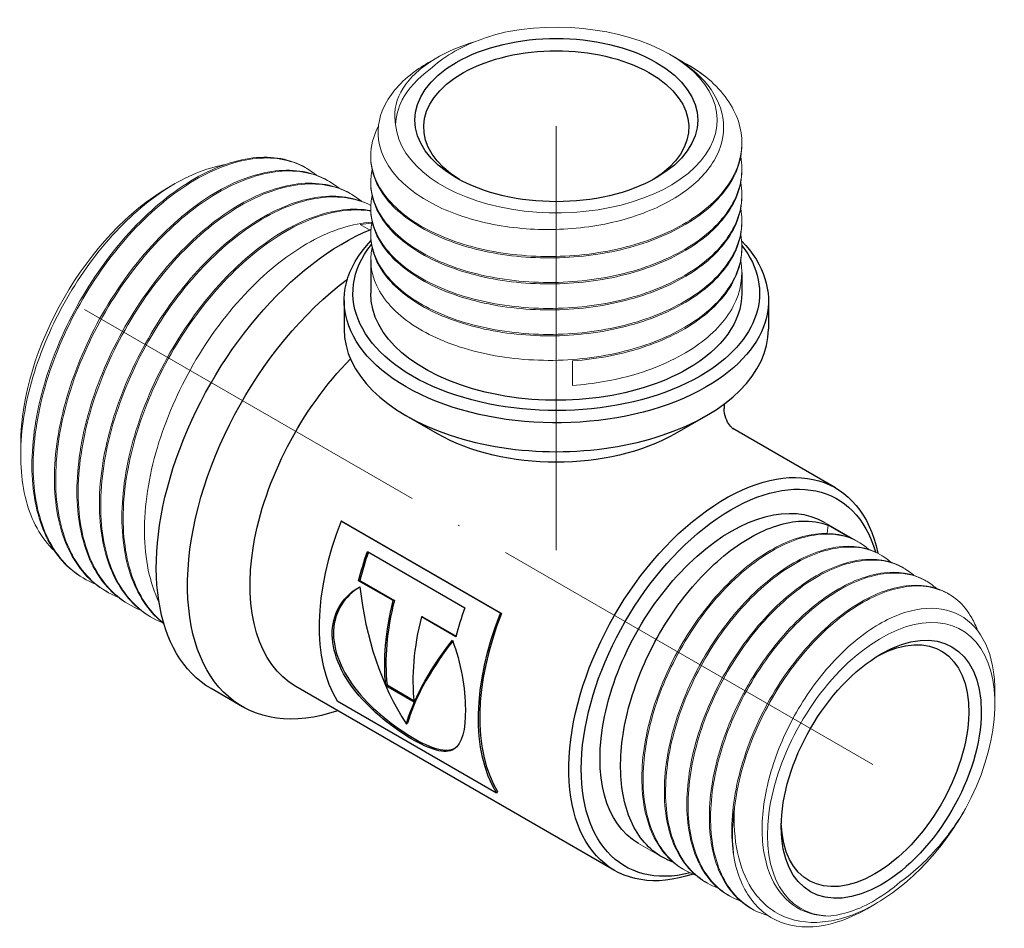
# Model space of a CAD drawing. Units: millimetres. Extents: x 295 to 725, y 1469 to 1610.
# Drawn here: x 343 to 399, y 1474 to 1525 of the extents above; entities that cross this region are included whole.
import ezdxf

# ---------------------------------------------------------------- set-up
doc = ezdxf.new("R2010")
doc.units = ezdxf.units.MM
doc.linetypes.add('ACAD_ISO04W100', pattern=[30, 24, -3, 0, -3])
doc.layers.get('0').update_dxf_attribs({"color": 220})
for name, color, linetype, lineweight in [('Осевая', 1, 'ACAD_ISO04W100', 15), ('Основная толстая', 7, 'Continuous', 30), ('Основная тонкая', 7, 'Continuous', 15)]:
    doc.layers.add(name, color=color, linetype=linetype, lineweight=lineweight)

# ---------------------------------------------------------------- blocks, each defined once
blk = doc.blocks.new('*U132')
at = {"layer": 'Осевая', "color": 0, "transparency": 16777216}
blk.add_line((14.323, -8.27), (-30.272, 17.478), dxfattribs=at)
blk = doc.blocks.new('*U133')
at = {"layer": 'Осевая', "color": 0, "transparency": 16777216}
blk.add_line((0, 8.683), (0, -17.21), dxfattribs=at)
blk = doc.blocks.new('A$C07BB7131')
at = {"layer": 'Основная толстая', "extrusion": (5.55112e-17, 0.816497, 0.57735)}
for p, q in [((5.957, 16.34), (5.957, 16.258)), ((-15.043, 15.605), (-15.043, 13.707)), ((5.957, 14.87), (5.957, 13.707)), ((-16.543, 13.299), (-16.543, 11.666)), ((7.457, 13.299), (7.457, 11.666)), ((4.957, 7.433), (4.957, 7.179)), ((-11.261, 5.746), (-13.028, 6.767)), ((2.174, 5.746), (3.942, 6.767)), ((11.253, 2.691), (5.449, 6.042)), ((-7.703, -4.405), (-16.714, 0.797)), ((-16.653, 0.791), (-16.714, 0.797)), ((-16.653, 0.791), (-7.642, -4.412)), ((-15.226, -0.92), (-9.719, -4.099)), ((-15.658, -2.553), (-15.725, -2.565)), ((-13.771, -3.694), (-15.725, -2.565)), ((-15.658, -2.553), (-13.704, -3.681)), ((-13.704, -3.681), (-13.771, -3.694)), ((-7.642, -4.412), (-7.703, -4.405)), ((-12.106, -4.604), (-12.173, -4.616)), ((-10.218, -5.745), (-12.173, -4.616)), ((-12.106, -4.604), (-10.207, -5.7)), ((-22.296, -9.694), (-24.064, -8.673)), ((-1.247, -18.96), (-19.278, -8.549)), ((-14.116, -8.462), (-14.186, -8.513)), ((-12.588, -9.436), (-14.186, -8.513)), ((-14.116, -8.462), (-12.599, -9.339)), ((-16.932, -9.366), (-7.922, -14.568)), ((-12.953, -10.62), (-13.02, -10.684)), ((-7.859, -14.494), (-7.922, -14.568))]:
    blk.add_line(p, q, dxfattribs=at)
at = {"layer": 'Основная толстая', "extrusion": (-3.88699e-17, -6.94428e-32, -1)}
blk.add_ellipse((-4.543, 23.505), major_axis=(-8, 0), ratio=0.57735, start_param=-2.356194, end_param=3.926991, dxfattribs=at)
at = {"layer": 'Основная толстая', "extrusion": (-1.64353e-17, -1.11022e-16, -1)}
blk.add_ellipse((-4.543, 23.097), major_axis=(-7.5, 0), ratio=0.57735, start_param=-0.752597, end_param=3.89419, dxfattribs=at)
at = {"layer": 'Основная толстая', "extrusion": (1.65999e-17, -1.37781e-16, -1)}
for centre, major_axis, start_param, end_param in [((-16.564, 4.317), (-7.5, -12.99), 0, 2.500958), ((-7.296, -1.033), (6.3, 10.912), -2.026135, -1.882709)]:
    blk.add_ellipse(centre, major_axis=major_axis, ratio=0.57735, start_param=start_param, end_param=end_param, dxfattribs=at)
at = {"layer": 'Основная толстая', "extrusion": (-1.22781e-16, 2.22045e-16, -1)}
blk.add_ellipse((-4.543, 13.299), major_axis=(-12, 0), ratio=0.57735, start_param=-2.356194, end_param=0.508143, dxfattribs=at)
at = {"layer": 'Основная толстая', "extrusion": (6.67281e-17, 1.11022e-16, -1)}
blk.add_ellipse((-4.543, 13.707), major_axis=(-11.5, 0), ratio=0.57735, start_param=-2.356194, end_param=0.42909, dxfattribs=at)
at = {"layer": 'Основная толстая', "extrusion": (3.63036e-18, -2.22045e-16, -1)}
blk.add_ellipse((-4.543, 13.707), major_axis=(11.5, 0), ratio=0.57735, start_param=-0.420274, end_param=0.785398, dxfattribs=at)
at = {"layer": 'Основная толстая', "extrusion": (1.50386e-16, 3.93892e-31, -1)}
blk.add_ellipse((-4.543, 13.299), major_axis=(12, 0), ratio=0.57735, start_param=-0.507801, end_param=0.785398, dxfattribs=at)
at = {"layer": 'Основная толстая', "extrusion": (-3.71854e-18, -6.19519e-17, -1)}
blk.add_ellipse((-14.796, 3.297), major_axis=(-7.5, -12.99), ratio=0.57735, start_param=-0.585686, end_param=2.208326, dxfattribs=at)
at = {"layer": 'Основная толстая', "extrusion": (4.50336e-19, 5.55112e-17, -1)}
blk.add_ellipse((-4.543, 13.707), major_axis=(-10.5, 0), ratio=0.57735, start_param=-2.356194, end_param=0, dxfattribs=at)
at = {"layer": 'Основная толстая', "extrusion": (7.56859e-17, -5.55112e-17, -1)}
blk.add_ellipse((-4.543, 13.707), major_axis=(10.5, 0), ratio=0.57735, start_param=0, end_param=0.785398, dxfattribs=at)
at = {"layer": 'Основная толстая'}
for centre, major_axis, start_param, end_param in [((-4.543, 11.666), (-12, 0), 0, 3.141593), ((-9.049, -0.022), (-6.3, -10.912), -1.320301, -0.300836), ((-7.296, -1.033), (-6.25, -10.825), -1.256303, -1.115457), ((-5.342, -2.162), (-6.25, -10.825), -1.115457, -0.664073), ((-1.79, -4.213), (-6.3, -10.912), -1.258883, -1.115457), ((-0.038, -5.224), (-6.25, -10.825), -1.320301, -0.300836), ((-3.744, -3.084), (-6.3, -10.912), -1.115457, -0.664073)]:
    blk.add_ellipse(centre, major_axis=major_axis, ratio=0.57735, start_param=start_param, end_param=end_param, dxfattribs=at)
at = {"layer": 'Основная толстая', "extrusion": (-1.16467e-16, 1.31341e-16, -1)}
blk.add_ellipse((-13.028, 2.276), major_axis=(-6.25, -10.825), ratio=0.57735, start_param=0, end_param=1.990969, dxfattribs=at)
at = {"layer": 'Основная толстая', "extrusion": (5.26469e-17, -1.11022e-16, -1)}
blk.add_ellipse((-4.543, 9.624), major_axis=(-9.5, 0), ratio=0.57735, start_param=-2.356194, end_param=-0.785398, dxfattribs=at)
at = {"layer": 'Основная толстая', "extrusion": (1.64541e-16, -1.59096e-16, -1)}
blk.add_ellipse((5.003, -8.134), major_axis=(-6.25, -10.825), ratio=0.57735, start_param=-0.579223, end_param=3.715575, dxfattribs=at)
at = {"layer": 'Основная толстая', "extrusion": (2.03185e-17, -7.58296e-17, -1)}
blk.add_ellipse((5.356, -8.338), major_axis=(-6, -10.392), ratio=0.57735, start_param=-0.508519, end_param=3.649134, dxfattribs=at)
at = {"layer": 'Основная толстая', "extrusion": (-9.61481e-17, 5.55112e-17, -1)}
blk.add_ellipse((5.356, -8.338), major_axis=(-5.25, -9.093), ratio=0.57735, start_param=0, end_param=3.141593, dxfattribs=at)
at = {"layer": 'Основная толстая', "extrusion": (0, 0, -1)}
blk.add_ellipse((-5.342, -2.162), major_axis=(6.3, 10.912), ratio=0.57735, start_param=-2.47752, end_param=-2.026135, dxfattribs=at)
at = {"layer": 'Основная толстая', "extrusion": (2.4037e-16, -1.38778e-16, -1)}
blk.add_ellipse((-0.038, -5.224), major_axis=(-6.3, -10.912), ratio=0.57735, start_param=0.300836, end_param=1.320301, dxfattribs=at)
at = {"layer": 'Основная толстая', "extrusion": (-5.17926e-17, -3.41963e-17, -1)}
blk.add_ellipse((13.842, -13.237), major_axis=(4, 6.928), ratio=0.57735, start_param=-3.926991, end_param=2.356194, dxfattribs=at)
at = {"layer": 'Основная толстая', "extrusion": (1.68259e-16, -9.71445e-17, -1)}
blk.add_ellipse((13.488, -13.033), major_axis=(3.75, 6.495), ratio=0.57735, start_param=-0.752597, end_param=2.356194, dxfattribs=at)
at = {"layer": 'Основная толстая', "extrusion": (-1.99733e-16, -1.28814e-17, -1)}
blk.add_ellipse((13.488, -13.033), major_axis=(-3.75, -6.495), ratio=0.57735, start_param=-0.785398, end_param=0.752597, dxfattribs=at)
at = {"layer": 'Основная толстая'}
for points, knots in [([(5.464, 6.031), (5.464, 6.031), (5.448, 6.041), (5.382, 6.101), (5.324, 6.156), (5.188, 6.342), (5.109, 6.474), (4.992, 6.803), (4.957, 6.998), (4.957, 7.179)], [3.5567593, 3.5567593, 3.5567593, 3.5567593, 3.6122324, 3.6122324, 3.6762305, 3.6762305, 3.7402287, 3.7402287, 3.8042268, 3.8042268, 3.8042268, 3.8042268]), ([(2.065, -18.489), (1.231, -18.193), (0.534, -17.622), (0.03, -16.822), (-0.473, -16.023), (-0.783, -14.997), (-0.875, -13.83), (-0.967, -12.663), (-0.842, -11.356), (-0.512, -10.017), (-0.183, -8.68), (0.349, -7.312), (1.038, -6.029), (1.728, -4.743), (2.575, -3.542), (3.504, -2.528), (4.431, -1.515), (5.439, -0.688), (6.44, -0.116), (7.442, 0.456), (8.437, 0.773), (9.338, 0.808), (9.876, 0.83), (10.381, 0.751), (10.836, 0.576)], [35.232471, 35.232471, 35.232471, 35.232471, 35.649544, 35.649544, 35.649544, 36.066213, 36.066213, 36.066213, 36.482538, 36.482538, 36.482538, 36.898575, 36.898575, 36.898575, 37.315479, 37.315479, 37.315479, 37.731681, 37.731681, 37.731681, 38.148275, 38.148275, 38.148275, 38.397244, 38.397244, 38.397244, 38.397244]), ([(-10.423, -5.928), (-9.925, -7.208), (-9.7, -8.676), (-9.687, -9.835), (-9.673, -10.994), (-9.869, -11.808), (-10.334, -12.095), (-10.833, -12.404), (-11.681, -12.136), (-12.743, -11.509), (-13.763, -10.906), (-14.962, -9.98), (-15.858, -8.879), (-16.732, -7.806), (-17.272, -6.546), (-17.215, -5.415), (-17.159, -4.314), (-16.543, -3.366), (-15.65, -2.91)], [-4.749404, -4.749404, -4.749404, -4.749404, -3.969623, -3.969623, -3.969623, -3.189842, -3.189842, -3.189842, -2.351685, -2.351685, -2.351685, -1.547081, -1.547081, -1.547081, -0.763277, -0.763277, -0.763277, 0, 0, 0, 0]), ([(-15.648, -2.93), (-16.504, -3.392), (-17.09, -4.31), (-17.144, -5.376), (-17.201, -6.498), (-16.662, -7.749), (-15.791, -8.816), (-14.895, -9.912), (-13.698, -10.836), (-12.679, -11.438), (-11.617, -12.065), (-10.767, -12.336), (-10.266, -12.033), (-10.236, -12.015), (-10.207, -11.995), (-10.18, -11.973)], [0.018754, 0.018754, 0.018754, 0.018754, 0.763277, 0.763277, 0.763277, 1.547081, 1.547081, 1.547081, 2.351685, 2.351685, 2.351685, 3.189842, 3.189842, 3.189842, 3.239681, 3.239681, 3.239681, 3.239681])]:
    blk.add_open_spline(points, degree=3, knots=knots, dxfattribs=at)
for points in [[(-15.65, -2.91), (-15.335, -5.76), (-14.458, -8.486), (-13.02, -10.684)], [(-13.02, -10.684), (-12.715, -9.492), (-11.85, -7.772), (-10.423, -5.928)], [(-10.404, -5.977), (-11.798, -7.778), (-12.647, -9.455), (-12.953, -10.62)]]:
    blk.add_open_spline(points, degree=3, dxfattribs=at)
at = {"layer": 'Основная тонкая', "extrusion": (5.55112e-17, 0.816497, 0.57735)}
for p, q in [((-11.298, 27.035), (-11.776, 26.759)), ((1.892, 27.22), (2.041, 27.134)), ((2.814, 26.687), (2.881, 26.648)), ((5.957, 22.219), (5.957, 22.137)), ((-15.043, 21.484), (-15.043, 21.402)), ((-18.679, 20.78), (-18.75, 20.821)), ((5.957, 20.749), (5.957, 20.668)), ((-17.406, 20.046), (-17.477, 20.086)), ((-26.463, 19.708), (-26.109, 19.913)), ((-15.043, 20.014), (-15.043, 19.933)), ((-16.133, 19.311), (-16.204, 19.352)), ((5.957, 19.28), (5.957, 19.198)), ((-15.043, 18.545), (-15.043, 18.463)), ((-15.107, 17.29), (-15.634, 17.595)), ((5.957, 17.81), (5.957, 17.728)), ((-15.043, 17.075), (-15.043, 16.993)), ((-3.628, 8.484), (-3.628, 9.872)), ((-34.843, 5.195), (-34.843, 4.536)), ((12.569, -0.378), (10.606, 0.755)), ((10.785, 0.117), (10.836, 0.576)), ((10.836, 0.576), (12.038, -0.118)), ((13.841, -1.113), (13.771, -1.072)), ((15.114, -1.848), (15.043, -1.807)), ((-31.243, -2.45), (-31.313, -2.409)), ((16.387, -2.583), (16.316, -2.542)), ((-29.97, -3.185), (-30.041, -3.144)), ((17.66, -3.317), (17.589, -3.277)), ((-28.697, -3.92), (-28.768, -3.879)), ((-27.424, -4.655), (-27.495, -4.614)), ((20.276, -9.522), (20.276, -8.851)), ((1.432, -18.197), (0.106, -17.432)), ((2.705, -18.932), (2.634, -18.891)), ((3.978, -19.667), (3.907, -19.626)), ((5.251, -20.402), (5.18, -20.361)), ((6.523, -21.137), (6.453, -21.096)), ((13.522, -20.852), (13.044, -21.128))]:
    blk.add_line(p, q, dxfattribs=at)
at = {"layer": 'Основная тонкая', "extrusion": (-2.79931e-17, -1.11022e-16, -1)}
blk.add_ellipse((-4.543, 23.505), major_axis=(9.1, 0), ratio=0.57735, start_param=-1.871381, end_param=3.093111, dxfattribs=at)
at = {"layer": 'Основная тонкая', "extrusion": (1.69166e-17, 5.55112e-17, -1)}
blk.add_ellipse((-4.543, 22.362), major_axis=(10.5, 0), ratio=0.57735, start_param=-0.785398, end_param=-0.610865, dxfattribs=at)
at = {"layer": 'Основная тонкая', "extrusion": (-5.17926e-17, -3.41963e-17, -1)}
blk.add_ellipse((-26.463, 10.033), major_axis=(5.925, 10.262), ratio=0.57735, start_param=-2.356194, end_param=-0.785398, dxfattribs=at)
at = {"layer": 'Основная тонкая', "extrusion": (9.24296e-17, -1.17463e-16, -1)}
blk.add_ellipse((13.842, -13.237), major_axis=(-4.55, -7.881), ratio=0.57735, start_param=-0.300584, end_param=4.663908, dxfattribs=at)
at = {"layer": 'Основная тонкая', "extrusion": (-1.75696e-16, -2.67592e-17, -1)}
blk.add_ellipse((12.852, -12.666), major_axis=(5.25, 9.093), ratio=0.57735, start_param=-2.530727, end_param=-2.181662, dxfattribs=at)
at = {"layer": 'Основная тонкая'}
for points, knots in [([(-7.237, 28.523), (-7.819, 28.394), (-8.377, 28.231), (-9.468, 27.823), (-9.991, 27.575), (-10.921, 27.019), (-11.328, 26.714), (-11.67, 26.386)], [0.903882, 0.903882, 0.903882, 0.903882, 1.0918767, 1.0918767, 1.2945302, 1.2945302, 1.494096, 1.494096, 1.494096, 1.494096]), ([(-13.632, 23.25), (-13.646, 23.315), (-13.657, 23.38), (-13.746, 24.078), (-13.589, 24.716), (-12.818, 25.931), (-12.202, 26.496), (-10.742, 27.368), (-9.971, 27.698), (-9.115, 27.952)], [0.66017, 0.66017, 0.66017, 0.66017, 0.697146, 0.697146, 1.057787, 1.057787, 1.42647, 1.42647, 1.727585, 1.727585, 1.727585, 1.727585]), ([(-11.776, 26.759), (-12.156, 26.54), (-12.504, 26.303), (-13.57, 25.443), (-14.103, 24.756), (-14.667, 23.311), (-14.696, 22.567), (-14.244, 21.12), (-13.771, 20.432), (-12.384, 19.206), (-11.487, 18.679), (-9.387, 17.858), (-8.206, 17.571), (-5.716, 17.278), (-4.431, 17.273), (-1.926, 17.549), (-0.73, 17.826), (1.415, 18.627), (2.346, 19.143), (3.819, 20.349), (4.351, 21.026), (4.943, 22.457), (5.002, 23.196), (4.639, 24.641), (4.224, 25.334), (3.167, 26.392), (2.644, 26.786), (2.041, 27.134)], [1.452663, 1.452663, 1.452663, 1.452663, 1.617856, 1.617856, 2.015077, 2.015077, 2.409399, 2.409399, 2.800823, 2.800823, 3.189348, 3.189348, 3.574973, 3.574973, 3.957698, 3.957698, 4.337522, 4.337522, 4.714446, 4.714446, 5.088468, 5.088468, 5.459589, 5.459589, 5.827807, 5.827807, 6.080137, 6.080137, 6.080137, 6.080137]), ([(-11.67, 26.386), (-12.39, 25.872), (-12.928, 25.281), (-13.492, 24.193), (-13.618, 23.723), (-13.632, 23.25)], [0, 0, 0, 0, 0.3435237, 0.3435237, 0.5898762, 0.5898762, 0.5898762, 0.5898762]), ([(4.058, 25.839), (4.893, 25.118), (5.476, 24.295), (5.758, 23.438), (6.04, 22.581), (6.02, 21.69), (5.701, 20.837), (5.381, 19.982), (4.759, 19.167), (3.889, 18.457), (3.02, 17.749), (1.904, 17.146), (0.635, 16.698), (-0.632, 16.251), (-2.051, 15.958), (-3.501, 15.842), (-4.95, 15.727), (-6.429, 15.787), (-7.813, 16.017), (-9.2, 16.247), (-10.49, 16.646), (-11.574, 17.177), (-12.656, 17.708), (-13.532, 18.371), (-14.127, 19.106), (-14.723, 19.842), (-15.037, 20.651), (-15.043, 21.46), (-15.047, 22.033), (-14.898, 22.606), (-14.603, 23.153)], [4.886922, 4.886922, 4.886922, 4.886922, 5.303027, 5.303027, 5.303027, 5.719002, 5.719002, 5.719002, 6.136123, 6.136123, 6.136123, 6.552835, 6.552835, 6.552835, 6.969195, 6.969195, 6.969195, 7.385261, 7.385261, 7.385261, 7.802257, 7.802257, 7.802257, 8.218525, 8.218525, 8.218525, 8.635284, 8.635284, 8.635284, 8.930026, 8.930026, 8.930026, 8.930026]), ([(-15.043, 21.402), (-15.043, 20.592), (-14.734, 19.782), (-14.143, 19.044), (-13.552, 18.307), (-12.68, 17.642), (-11.601, 17.109), (-10.522, 16.576), (-9.237, 16.175), (-7.854, 15.942), (-6.472, 15.709), (-4.994, 15.645), (-3.545, 15.757), (-2.092, 15.87), (-0.67, 16.16), (0.602, 16.605), (1.872, 17.05), (2.99, 17.649), (3.863, 18.354), (4.736, 19.061), (5.363, 19.873), (5.69, 20.726), (5.867, 21.189), (5.957, 21.663), (5.957, 22.137)], [-14.922565, -14.922565, -14.922565, -14.922565, -14.505516, -14.505516, -14.505516, -14.088867, -14.088867, -14.088867, -13.67256, -13.67256, -13.67256, -13.256538, -13.256538, -13.256538, -12.839678, -12.839678, -12.839678, -12.423509, -12.423509, -12.423509, -12.006993, -12.006993, -12.006993, -11.780972, -11.780972, -11.780972, -11.780972]), ([(-18.75, 20.821), (-19.59, 21.306), (-20.602, 21.492), (-21.708, 21.362), (-22.813, 21.233), (-24.011, 20.79), (-25.209, 20.065), (-26.405, 19.34), (-27.601, 18.335), (-28.704, 17.124), (-29.805, 15.914), (-30.813, 14.499), (-31.649, 12.985), (-32.486, 11.468), (-33.15, 9.852), (-33.588, 8.259), (-34.025, 6.669), (-34.237, 5.103), (-34.205, 3.678), (-34.173, 2.251), (-33.897, 0.967), (-33.395, -0.079), (-32.902, -1.106), (-32.191, -1.902), (-31.313, -2.409)], [5.497787, 5.497787, 5.497787, 5.497787, 5.891646, 5.891646, 5.891646, 6.285147, 6.285147, 6.285147, 6.678339, 6.678339, 6.678339, 7.07127, 7.07127, 7.07127, 7.465124, 7.465124, 7.465124, 7.858311, 7.858311, 7.858311, 8.252154, 8.252154, 8.252154, 8.63938, 8.63938, 8.63938, 8.63938]), ([(-30.616, -2.752), (-31.579, -2.372), (-32.387, -1.687), (-32.979, -0.748), (-33.572, 0.194), (-33.949, 1.391), (-34.082, 2.754), (-34.216, 4.115), (-34.106, 5.64), (-33.764, 7.216), (-33.423, 8.79), (-32.849, 10.414), (-32.089, 11.964), (-31.329, 13.514), (-30.383, 14.99), (-29.325, 16.282), (-28.265, 17.576), (-27.094, 18.684), (-25.9, 19.525), (-24.709, 20.364), (-23.497, 20.935), (-22.359, 21.196), (-21.219, 21.457), (-20.154, 21.408), (-19.245, 21.052), (-18.832, 20.891), (-18.45, 20.666), (-18.107, 20.383)], [-15.011032, -15.011032, -15.011032, -15.011032, -14.618268, -14.618268, -14.618268, -14.224606, -14.224606, -14.224606, -13.831276, -13.831276, -13.831276, -13.438229, -13.438229, -13.438229, -13.045418, -13.045418, -13.045418, -12.651943, -12.651943, -12.651943, -12.259031, -12.259031, -12.259031, -11.865886, -11.865886, -11.865886, -11.686879, -11.686879, -11.686879, -11.686879]), ([(5.893, 21.443), (6.055, 20.564), (5.905, 19.665), (5.453, 18.822), (5.007, 17.987), (4.267, 17.207), (3.296, 16.546), (2.327, 15.885), (1.127, 15.343), (-0.2, 14.962), (-1.526, 14.582), (-2.978, 14.363), (-4.435, 14.322), (-5.923, 14.28), (-7.413, 14.424), (-8.775, 14.737), (-10.109, 15.043), (-11.318, 15.513), (-12.301, 16.102), (-13.314, 16.71), (-14.084, 17.444), (-14.542, 18.237), (-15.001, 19.03), (-15.147, 19.88), (-14.968, 20.708)], [11.670526, 11.670526, 11.670526, 11.670526, 12.091952, 12.091952, 12.091952, 12.50881, 12.50881, 12.50881, 12.925295, 12.925295, 12.925295, 13.341464, 13.341464, 13.341464, 13.766583, 13.766583, 13.766583, 14.183082, 14.183082, 14.183082, 14.61251, 14.61251, 14.61251, 15.041938, 15.041938, 15.041938, 15.041938]), ([(-32.935, -0.881), (-33.316, -0.522), (-33.647, -0.089), (-34.438, 1.355), (-34.744, 2.521), (-34.9, 5.163), (-34.751, 6.611), (-34.018, 9.602), (-33.444, 11.116), (-31.947, 14.01), (-31.041, 15.363), (-29.017, 17.733), (-27.921, 18.729), (-25.684, 20.231), (-24.565, 20.726), (-23.447, 20.951), (-23.387, 20.962), (-23.327, 20.973)], [2.778862, 2.778862, 2.778862, 2.778862, 3.042153, 3.042153, 3.539036, 3.539036, 4.03302, 4.03302, 4.524105, 4.524105, 5.01229, 5.01229, 5.497575, 5.497575, 5.97996, 5.97996, 6.007507, 6.007507, 6.007507, 6.007507]), ([(-17.477, 20.086), (-18.317, 20.571), (-19.329, 20.757), (-20.435, 20.627), (-21.54, 20.498), (-22.738, 20.055), (-23.936, 19.33), (-25.133, 18.606), (-26.328, 17.6), (-27.431, 16.39), (-28.533, 15.179), (-29.54, 13.765), (-30.376, 12.251), (-31.214, 10.733), (-31.877, 9.117), (-32.315, 7.524), (-32.753, 5.934), (-32.964, 4.368), (-32.933, 2.943), (-32.901, 1.516), (-32.624, 0.232), (-32.123, -0.813), (-31.629, -1.841), (-30.919, -2.637), (-30.041, -3.144)], [11.780972, 11.780972, 11.780972, 11.780972, 12.174832, 12.174832, 12.174832, 12.568333, 12.568333, 12.568333, 12.961524, 12.961524, 12.961524, 13.354455, 13.354455, 13.354455, 13.748309, 13.748309, 13.748309, 14.141497, 14.141497, 14.141497, 14.535339, 14.535339, 14.535339, 14.922565, 14.922565, 14.922565, 14.922565]), ([(-29.343, -3.487), (-30.307, -3.107), (-31.114, -2.422), (-31.706, -1.482), (-32.299, -0.541), (-32.676, 0.656), (-32.809, 2.019), (-32.943, 3.38), (-32.833, 4.906), (-32.491, 6.481), (-32.15, 8.056), (-31.576, 9.679), (-30.816, 11.229), (-30.056, 12.779), (-29.11, 14.255), (-28.052, 15.547), (-26.993, 16.841), (-25.821, 17.95), (-24.628, 18.79), (-23.436, 19.629), (-22.224, 20.2), (-21.086, 20.461), (-19.946, 20.722), (-18.881, 20.673), (-17.973, 20.318), (-17.559, 20.156), (-17.177, 19.931), (-16.834, 19.648)], [-21.294217, -21.294217, -21.294217, -21.294217, -20.901453, -20.901453, -20.901453, -20.507791, -20.507791, -20.507791, -20.114461, -20.114461, -20.114461, -19.721415, -19.721415, -19.721415, -19.328604, -19.328604, -19.328604, -18.935128, -18.935128, -18.935128, -18.542216, -18.542216, -18.542216, -18.149072, -18.149072, -18.149072, -17.970064, -17.970064, -17.970064, -17.970064]), ([(-15.043, 19.933), (-15.043, 19.122), (-14.734, 18.313), (-14.143, 17.575), (-13.552, 16.837), (-12.68, 16.173), (-11.601, 15.639), (-10.522, 15.106), (-9.237, 14.705), (-7.854, 14.472), (-6.472, 14.24), (-4.994, 14.175), (-3.545, 14.288), (-2.092, 14.4), (-0.67, 14.69), (0.602, 15.135), (1.872, 15.58), (2.99, 16.179), (3.863, 16.885), (4.736, 17.591), (5.363, 18.403), (5.69, 19.256), (5.867, 19.719), (5.957, 20.193), (5.957, 20.668)], [-21.20575, -21.20575, -21.20575, -21.20575, -20.788701, -20.788701, -20.788701, -20.372052, -20.372052, -20.372052, -19.955745, -19.955745, -19.955745, -19.539723, -19.539723, -19.539723, -19.122864, -19.122864, -19.122864, -18.706694, -18.706694, -18.706694, -18.290178, -18.290178, -18.290178, -18.064158, -18.064158, -18.064158, -18.064158]), ([(-16.204, 19.352), (-17.044, 19.836), (-18.056, 20.022), (-19.163, 19.893), (-20.268, 19.763), (-21.465, 19.32), (-22.663, 18.595), (-23.86, 17.871), (-25.056, 16.866), (-26.158, 15.655), (-27.26, 14.445), (-28.268, 13.03), (-29.103, 11.516), (-29.941, 9.998), (-30.605, 8.382), (-31.043, 6.79), (-31.48, 5.199), (-31.692, 3.633), (-31.66, 2.208), (-31.628, 0.781), (-31.352, -0.503), (-30.85, -1.548), (-30.357, -2.576), (-29.646, -3.372), (-28.768, -3.879)], [18.064158, 18.064158, 18.064158, 18.064158, 18.458017, 18.458017, 18.458017, 18.851518, 18.851518, 18.851518, 19.24471, 19.24471, 19.24471, 19.63764, 19.63764, 19.63764, 20.031494, 20.031494, 20.031494, 20.424682, 20.424682, 20.424682, 20.818524, 20.818524, 20.818524, 21.20575, 21.20575, 21.20575, 21.20575]), ([(-28.07, -4.222), (-29.034, -3.842), (-29.841, -3.157), (-30.433, -2.217), (-31.026, -1.275), (-31.403, -0.079), (-31.537, 1.284), (-31.67, 2.645), (-31.561, 4.171), (-31.219, 5.746), (-30.877, 7.321), (-30.303, 8.944), (-29.543, 10.494), (-28.783, 12.044), (-27.838, 13.52), (-26.78, 14.812), (-25.72, 16.106), (-24.548, 17.215), (-23.355, 18.055), (-22.163, 18.894), (-20.952, 19.465), (-19.813, 19.726), (-18.674, 19.987), (-17.608, 19.938), (-16.7, 19.583), (-16.286, 19.421), (-15.905, 19.197), (-15.562, 18.913)], [-27.577403, -27.577403, -27.577403, -27.577403, -27.184638, -27.184638, -27.184638, -26.790976, -26.790976, -26.790976, -26.397646, -26.397646, -26.397646, -26.0046, -26.0046, -26.0046, -25.611789, -25.611789, -25.611789, -25.218314, -25.218314, -25.218314, -24.825402, -24.825402, -24.825402, -24.432257, -24.432257, -24.432257, -24.25325, -24.25325, -24.25325, -24.25325]), ([(5.893, 19.974), (6.055, 19.094), (5.905, 18.195), (5.453, 17.352), (5.007, 16.517), (4.267, 15.738), (3.296, 15.076), (2.327, 14.416), (1.127, 13.873), (-0.2, 13.493), (-1.526, 13.112), (-2.978, 12.894), (-4.435, 12.853), (-5.923, 12.811), (-7.413, 12.954), (-8.775, 13.267), (-10.109, 13.574), (-11.318, 14.043), (-12.301, 14.632), (-13.314, 15.24), (-14.084, 15.975), (-14.542, 16.768), (-15.001, 17.56), (-15.147, 18.411), (-14.968, 19.239)], [17.953711, 17.953711, 17.953711, 17.953711, 18.375138, 18.375138, 18.375138, 18.791996, 18.791996, 18.791996, 19.208481, 19.208481, 19.208481, 19.62465, 19.62465, 19.62465, 20.049768, 20.049768, 20.049768, 20.466268, 20.466268, 20.466268, 20.895696, 20.895696, 20.895696, 21.325124, 21.325124, 21.325124, 21.325124]), ([(-15.04, 18.677), (-15.895, 19.137), (-16.919, 19.295), (-18.032, 19.139), (-19.145, 18.984), (-20.347, 18.514), (-21.544, 17.765), (-22.741, 17.017), (-23.932, 15.991), (-25.027, 14.763), (-26.12, 13.536), (-27.116, 12.108), (-27.937, 10.586), (-28.76, 9.06), (-29.406, 7.441), (-29.825, 5.851), (-30.243, 4.263), (-30.434, 2.704), (-30.382, 1.292), (-30.329, -0.123), (-30.032, -1.39), (-29.512, -2.415), (-29.022, -3.379), (-28.335, -4.129), (-27.495, -4.614)], [24.36424, 24.36424, 24.36424, 24.36424, 24.758083, 24.758083, 24.758083, 25.15157, 25.15157, 25.15157, 25.544749, 25.544749, 25.544749, 25.93767, 25.93767, 25.93767, 26.331491, 26.331491, 26.331491, 26.724655, 26.724655, 26.724655, 27.118433, 27.118433, 27.118433, 27.488936, 27.488936, 27.488936, 27.488936]), ([(-26.797, -4.957), (-27.779, -4.57), (-28.599, -3.865), (-29.194, -2.898), (-29.779, -1.947), (-30.147, -0.742), (-30.271, 0.626), (-30.395, 1.993), (-30.277, 3.522), (-29.927, 5.099), (-29.576, 6.675), (-28.995, 8.298), (-28.228, 9.845), (-27.437, 11.442), (-26.448, 12.958), (-25.344, 14.273), (-24.274, 15.548), (-23.096, 16.632), (-21.902, 17.445), (-20.652, 18.296), (-19.384, 18.849), (-18.207, 19.059), (-17.029, 19.27), (-15.943, 19.137), (-15.041, 18.674)], [-33.860588, -33.860588, -33.860588, -33.860588, -33.460296, -33.460296, -33.460296, -33.066749, -33.066749, -33.066749, -32.673517, -32.673517, -32.673517, -32.280553, -32.280553, -32.280553, -31.874979, -31.874979, -31.874979, -31.481729, -31.481729, -31.481729, -31.069992, -31.069992, -31.069992, -30.658255, -30.658255, -30.658255, -30.658255]), ([(-15.043, 18.463), (-15.043, 17.653), (-14.734, 16.843), (-14.143, 16.105), (-13.552, 15.368), (-12.68, 14.703), (-11.601, 14.169), (-10.522, 13.636), (-9.237, 13.235), (-7.854, 13.002), (-6.472, 12.77), (-4.994, 12.706), (-3.545, 12.818), (-2.092, 12.931), (-0.67, 13.22), (0.602, 13.666), (1.872, 14.11), (2.99, 14.709), (3.863, 15.415), (4.736, 16.121), (5.363, 16.934), (5.69, 17.786), (5.867, 18.249), (5.957, 18.724), (5.957, 19.198)], [-27.488936, -27.488936, -27.488936, -27.488936, -27.071887, -27.071887, -27.071887, -26.655238, -26.655238, -26.655238, -26.23893, -26.23893, -26.23893, -25.822908, -25.822908, -25.822908, -25.406049, -25.406049, -25.406049, -24.989879, -24.989879, -24.989879, -24.573364, -24.573364, -24.573364, -24.347343, -24.347343, -24.347343, -24.347343]), ([(-15.042, 18.384), (-16.035, 18.565), (-17.162, 18.433), (-18.337, 17.997), (-19.511, 17.561), (-20.732, 16.822), (-21.905, 15.835), (-23.077, 14.848), (-24.2, 13.615), (-25.188, 12.226), (-26.176, 10.837), (-27.027, 9.295), (-27.677, 7.714), (-28.327, 6.13), (-28.774, 4.509), (-28.981, 2.971), (-29.189, 1.436), (-29.158, -0.015), (-28.888, -1.273), (-28.618, -2.532), (-28.11, -3.596), (-27.401, -4.388), (-27.198, -4.614), (-26.978, -4.818), (-26.744, -4.999)], [30.828062, 30.828062, 30.828062, 30.828062, 31.221664, 31.221664, 31.221664, 31.614942, 31.614942, 31.614942, 32.007945, 32.007945, 32.007945, 32.400721, 32.400721, 32.400721, 32.794086, 32.794086, 32.794086, 33.186922, 33.186922, 33.186922, 33.579889, 33.579889, 33.579889, 33.692249, 33.692249, 33.692249, 33.692249]), ([(-26.75, -4.979), (-27.559, -4.328), (-28.18, -3.389), (-28.568, -2.231), (-28.956, -1.074), (-29.11, 0.299), (-29.022, 1.787), (-28.935, 3.274), (-28.605, 4.874), (-28.06, 6.468), (-27.515, 8.06), (-26.755, 9.645), (-25.84, 11.103), (-24.924, 12.564), (-23.853, 13.897), (-22.71, 15.003), (-21.568, 16.107), (-20.355, 16.984), (-19.165, 17.568), (-17.975, 18.152), (-16.808, 18.444), (-15.754, 18.421), (-15.51, 18.416), (-15.272, 18.394), (-15.041, 18.356)], [-39.963125, -39.963125, -39.963125, -39.963125, -39.569542, -39.569542, -39.569542, -39.17628, -39.17628, -39.17628, -38.783291, -38.783291, -38.783291, -38.390526, -38.390526, -38.390526, -37.997194, -37.997194, -37.997194, -37.604382, -37.604382, -37.604382, -37.211467, -37.211467, -37.211467, -37.120457, -37.120457, -37.120457, -37.120457]), ([(5.893, 18.504), (6.055, 17.625), (5.905, 16.726), (5.453, 15.882), (5.007, 15.048), (4.267, 14.268), (3.296, 13.607), (2.327, 12.946), (1.127, 12.404), (-0.2, 12.023), (-1.526, 11.643), (-2.978, 11.424), (-4.435, 11.383), (-5.923, 11.341), (-7.413, 11.484), (-8.775, 11.797), (-10.109, 12.104), (-11.318, 12.573), (-12.301, 13.163), (-13.314, 13.77), (-14.084, 14.505), (-14.542, 15.298), (-15.001, 16.091), (-15.147, 16.941), (-14.968, 17.769)], [24.236896, 24.236896, 24.236896, 24.236896, 24.658323, 24.658323, 24.658323, 25.075181, 25.075181, 25.075181, 25.491666, 25.491666, 25.491666, 25.907835, 25.907835, 25.907835, 26.332954, 26.332954, 26.332954, 26.749453, 26.749453, 26.749453, 27.178881, 27.178881, 27.178881, 27.608309, 27.608309, 27.608309, 27.608309]), ([(-14.979, 17.72), (-16.062, 17.66), (-17.247, 17.285), (-18.442, 16.624), (-19.637, 15.962), (-20.842, 15.015), (-21.964, 13.852), (-23.121, 12.652), (-24.188, 11.223), (-25.078, 9.678), (-25.941, 8.18), (-26.637, 6.574), (-27.111, 4.98), (-27.607, 3.314), (-27.859, 1.662), (-27.844, 0.161), (-27.829, -1.34), (-27.547, -2.689), (-27.02, -3.777)], [37.26378, 37.26378, 37.26378, 37.26378, 37.657011, 37.657011, 37.657011, 38.049974, 38.049974, 38.049974, 38.455262, 38.455262, 38.455262, 38.848511, 38.848511, 38.848511, 39.259819, 39.259819, 39.259819, 39.671127, 39.671127, 39.671127, 39.671127]), ([(-15.043, 16.993), (-15.043, 16.183), (-14.734, 15.373), (-14.143, 14.635), (-13.552, 13.898), (-12.68, 13.233), (-11.601, 12.7), (-10.522, 12.167), (-9.237, 11.766), (-7.854, 11.533), (-6.472, 11.3), (-4.994, 11.236), (-3.545, 11.348), (-2.092, 11.461), (-0.67, 11.751), (0.602, 12.196), (1.872, 12.641), (2.99, 13.24), (3.863, 13.945), (4.736, 14.652), (5.363, 15.464), (5.69, 16.317), (5.867, 16.78), (5.957, 17.254), (5.957, 17.728)], [-33.772121, -33.772121, -33.772121, -33.772121, -33.355072, -33.355072, -33.355072, -32.938423, -32.938423, -32.938423, -32.522116, -32.522116, -32.522116, -32.106094, -32.106094, -32.106094, -31.689234, -31.689234, -31.689234, -31.273065, -31.273065, -31.273065, -30.856549, -30.856549, -30.856549, -30.630528, -30.630528, -30.630528, -30.630528]), ([(5.893, 17.034), (6.055, 16.155), (5.905, 15.256), (5.453, 14.412), (5.007, 13.578), (4.267, 12.798), (3.296, 12.137), (2.327, 11.476), (1.127, 10.934), (-0.2, 10.553), (-1.526, 10.173), (-2.978, 9.954), (-4.435, 9.913), (-5.923, 9.871), (-7.413, 10.015), (-8.775, 10.328), (-10.109, 10.634), (-11.318, 11.104), (-12.301, 11.693), (-13.314, 12.301), (-14.084, 13.035), (-14.542, 13.828), (-15.001, 14.621), (-15.147, 15.471), (-14.968, 16.299)], [30.520082, 30.520082, 30.520082, 30.520082, 30.941508, 30.941508, 30.941508, 31.358366, 31.358366, 31.358366, 31.774851, 31.774851, 31.774851, 32.19102, 32.19102, 32.19102, 32.616139, 32.616139, 32.616139, 33.032638, 33.032638, 33.032638, 33.462066, 33.462066, 33.462066, 33.891494, 33.891494, 33.891494, 33.891494]), ([(-3.628, 9.872), (-2.175, 9.978), (-0.749, 10.262), (0.529, 10.701), (1.804, 11.14), (2.931, 11.734), (3.813, 12.435), (4.696, 13.138), (5.333, 13.947), (5.671, 14.799), (5.861, 15.277), (5.957, 15.768), (5.957, 16.258)], [-38.397244, -38.397244, -38.397244, -38.397244, -37.980369, -37.980369, -37.980369, -37.564188, -37.564188, -37.564188, -37.147646, -37.147646, -37.147646, -36.913714, -36.913714, -36.913714, -36.913714]), ([(5.893, 15.564), (6.054, 14.694), (5.908, 13.805), (5.467, 12.969), (5.027, 12.134), (4.294, 11.354), (3.33, 10.69), (2.365, 10.026), (1.168, 9.48), (-0.158, 9.096), (-1.251, 8.779), (-2.43, 8.572), (-3.628, 8.484)], [36.803267, 36.803267, 36.803267, 36.803267, 37.220364, 37.220364, 37.220364, 37.636706, 37.636706, 37.636706, 38.053654, 38.053654, 38.053654, 38.397244, 38.397244, 38.397244, 38.397244]), ([(12.038, -0.118), (11.276, 0.175), (10.373, 0.195), (9.41, -0.064), (8.448, -0.321), (7.426, -0.855), (6.432, -1.622), (5.44, -2.388), (4.477, -3.386), (3.628, -4.532), (2.779, -5.677), (2.044, -6.97), (1.489, -8.302), (0.932, -9.637), (0.555, -11.01), (0.391, -12.307), (0.229, -13.602), (0.279, -14.819), (0.542, -15.858), (0.804, -16.897), (1.278, -17.757), (1.927, -18.365), (2.144, -18.569), (2.381, -18.745), (2.634, -18.891)], [-38.397244, -38.397244, -38.397244, -38.397244, -37.980283, -37.980283, -37.980283, -37.56371, -37.56371, -37.56371, -37.147467, -37.147467, -37.147467, -36.731497, -36.731497, -36.731497, -36.314801, -36.314801, -36.314801, -35.898746, -35.898746, -35.898746, -35.482502, -35.482502, -35.482502, -35.342917, -35.342917, -35.342917, -35.342917]), ([(3.338, -19.224), (2.495, -18.925), (1.792, -18.345), (1.287, -17.532), (0.788, -16.728), (0.483, -15.698), (0.395, -14.526), (0.308, -13.356), (0.438, -12.047), (0.772, -10.707), (1.105, -9.368), (1.642, -8.001), (2.335, -6.719), (3.043, -5.41), (3.912, -4.191), (4.864, -3.168), (5.797, -2.166), (6.808, -1.353), (7.809, -0.797), (8.842, -0.224), (9.863, 0.076), (10.779, 0.077), (11.695, 0.078), (12.505, -0.221), (13.132, -0.79)], [28.949285, 28.949285, 28.949285, 28.949285, 29.370712, 29.370712, 29.370712, 29.78757, 29.78757, 29.78757, 30.204055, 30.204055, 30.204055, 30.620224, 30.620224, 30.620224, 31.045343, 31.045343, 31.045343, 31.461842, 31.461842, 31.461842, 31.89127, 31.89127, 31.89127, 32.320698, 32.320698, 32.320698, 32.320698]), ([(13.771, -1.072), (13.069, -0.667), (12.213, -0.529), (11.279, -0.673), (10.345, -0.815), (9.333, -1.238), (8.331, -1.907), (7.33, -2.574), (6.34, -3.487), (5.447, -4.568), (4.555, -5.648), (3.76, -6.896), (3.133, -8.208), (2.504, -9.522), (2.044, -10.898), (1.794, -12.222), (1.544, -13.544), (1.503, -14.812), (1.678, -15.921), (1.853, -17.031), (2.243, -17.98), (2.818, -18.689), (3.13, -19.074), (3.496, -19.389), (3.907, -19.626)], [-32.201325, -32.201325, -32.201325, -32.201325, -31.784276, -31.784276, -31.784276, -31.367627, -31.367627, -31.367627, -30.951319, -30.951319, -30.951319, -30.535297, -30.535297, -30.535297, -30.118438, -30.118438, -30.118438, -29.702268, -29.702268, -29.702268, -29.285753, -29.285753, -29.285753, -29.059732, -29.059732, -29.059732, -29.059732]), ([(4.611, -19.959), (3.768, -19.66), (3.065, -19.08), (2.56, -18.267), (2.061, -17.463), (1.755, -16.433), (1.668, -15.261), (1.581, -14.091), (1.711, -12.781), (2.044, -11.442), (2.378, -10.103), (2.915, -8.736), (3.608, -7.454), (4.315, -6.144), (5.185, -4.925), (6.137, -3.903), (7.069, -2.901), (8.08, -2.088), (9.082, -1.532), (10.115, -0.958), (11.136, -0.659), (12.052, -0.658), (12.968, -0.657), (13.777, -0.956), (14.405, -1.525)], [22.6661, 22.6661, 22.6661, 22.6661, 23.087527, 23.087527, 23.087527, 23.504385, 23.504385, 23.504385, 23.92087, 23.92087, 23.92087, 24.337039, 24.337039, 24.337039, 24.762157, 24.762157, 24.762157, 25.178657, 25.178657, 25.178657, 25.608085, 25.608085, 25.608085, 26.037513, 26.037513, 26.037513, 26.037513]), ([(15.043, -1.807), (14.342, -1.402), (13.486, -1.264), (12.551, -1.407), (11.617, -1.55), (10.606, -1.973), (9.604, -2.641), (8.603, -3.309), (7.613, -4.222), (6.72, -5.303), (5.828, -6.383), (5.033, -7.631), (4.405, -8.942), (3.777, -10.256), (3.317, -11.633), (3.066, -12.957), (2.816, -14.279), (2.776, -15.547), (2.951, -16.656), (3.126, -17.766), (3.516, -18.715), (4.091, -19.424), (4.403, -19.809), (4.769, -20.124), (5.18, -20.361)], [-25.918139, -25.918139, -25.918139, -25.918139, -25.50109, -25.50109, -25.50109, -25.084441, -25.084441, -25.084441, -24.668134, -24.668134, -24.668134, -24.252112, -24.252112, -24.252112, -23.835253, -23.835253, -23.835253, -23.419083, -23.419083, -23.419083, -23.002567, -23.002567, -23.002567, -22.776547, -22.776547, -22.776547, -22.776547]), ([(5.884, -20.693), (5.041, -20.395), (4.338, -19.814), (3.833, -19.002), (3.333, -18.198), (3.028, -17.167), (2.941, -15.996), (2.853, -14.826), (2.983, -13.516), (3.317, -12.177), (3.651, -10.838), (4.188, -9.471), (4.881, -8.189), (5.588, -6.879), (6.457, -5.66), (7.409, -4.637), (8.342, -3.635), (9.353, -2.823), (10.355, -2.267), (11.387, -1.693), (12.409, -1.394), (13.325, -1.393), (14.241, -1.392), (15.05, -1.69), (15.678, -2.26)], [16.382915, 16.382915, 16.382915, 16.382915, 16.804341, 16.804341, 16.804341, 17.221199, 17.221199, 17.221199, 17.637684, 17.637684, 17.637684, 18.053853, 18.053853, 18.053853, 18.478972, 18.478972, 18.478972, 18.895471, 18.895471, 18.895471, 19.324899, 19.324899, 19.324899, 19.754327, 19.754327, 19.754327, 19.754327]), ([(16.316, -2.542), (15.615, -2.137), (14.759, -1.999), (13.824, -2.142), (12.89, -2.285), (11.878, -2.708), (10.877, -3.376), (9.876, -4.044), (8.886, -4.956), (7.993, -6.038), (7.1, -7.118), (6.306, -8.366), (5.678, -9.677), (5.05, -10.991), (4.589, -12.368), (4.339, -13.692), (4.089, -15.014), (4.049, -16.282), (4.223, -17.391), (4.398, -18.501), (4.789, -19.449), (5.364, -20.159), (5.676, -20.544), (6.042, -20.859), (6.453, -21.096)], [-19.634954, -19.634954, -19.634954, -19.634954, -19.217905, -19.217905, -19.217905, -18.801256, -18.801256, -18.801256, -18.384949, -18.384949, -18.384949, -17.968927, -17.968927, -17.968927, -17.552067, -17.552067, -17.552067, -17.135898, -17.135898, -17.135898, -16.719382, -16.719382, -16.719382, -16.493361, -16.493361, -16.493361, -16.493361]), ([(7.428, -21.514), (6.546, -21.271), (5.799, -20.736), (5.251, -19.956), (4.716, -19.195), (4.371, -18.2), (4.244, -17.056), (4.116, -15.912), (4.206, -14.62), (4.502, -13.286), (4.798, -11.954), (5.3, -10.582), (5.963, -9.285), (6.656, -7.93), (7.525, -6.659), (8.487, -5.586), (9.409, -4.558), (10.415, -3.713), (11.417, -3.122), (12.418, -2.531), (13.415, -2.194), (14.322, -2.137), (15.229, -2.079), (16.044, -2.302), (16.696, -2.785), (16.784, -2.85), (16.869, -2.92), (16.951, -2.994)], [10.055144, 10.055144, 10.055144, 10.055144, 10.482143, 10.482143, 10.482143, 10.899039, 10.899039, 10.899039, 11.315557, 11.315557, 11.315557, 11.731753, 11.731753, 11.731753, 12.1666, 12.1666, 12.1666, 12.583149, 12.583149, 12.583149, 12.999102, 12.999102, 12.999102, 13.415122, 13.415122, 13.415122, 13.471142, 13.471142, 13.471142, 13.471142]), ([(17.589, -3.277), (16.888, -2.872), (16.034, -2.734), (15.101, -2.876), (14.168, -3.018), (13.158, -3.44), (12.157, -4.106), (11.136, -4.786), (10.127, -5.72), (9.219, -6.828), (8.329, -7.916), (7.539, -9.169), (6.917, -10.484), (6.277, -11.838), (5.816, -13.255), (5.578, -14.611), (5.341, -15.967), (5.327, -17.26), (5.54, -18.376)], [-13.351769, -13.351769, -13.351769, -13.351769, -12.935286, -12.935286, -12.935286, -12.519118, -12.519118, -12.519118, -12.094599, -12.094599, -12.094599, -11.678103, -11.678103, -11.678103, -11.249572, -11.249572, -11.249572, -10.821041, -10.821041, -10.821041, -10.821041]), ([(5.54, -15.399), (5.691, -14.107), (6.056, -12.735), (6.602, -11.399), (7.148, -10.064), (7.874, -8.765), (8.717, -7.61), (9.559, -6.457), (10.517, -5.449), (11.507, -4.67), (12.499, -3.89), (13.523, -3.34), (14.489, -3.067), (15.453, -2.794), (16.359, -2.796), (17.128, -3.072), (17.898, -3.347), (18.529, -3.897), (18.967, -4.673), (19.093, -4.896), (19.204, -5.138), (19.297, -5.397)], [4.886922, 4.886922, 4.886922, 4.886922, 5.303478, 5.303478, 5.303478, 5.719706, 5.719706, 5.719706, 6.135665, 6.135665, 6.135665, 6.552326, 6.552326, 6.552326, 6.968356, 6.968356, 6.968356, 7.384544, 7.384544, 7.384544, 7.504529, 7.504529, 7.504529, 7.504529]), ([(20.276, -8.851), (20.276, -8.461), (20.251, -8.086), (20.067, -6.793), (19.761, -6.001), (18.841, -4.801), (18.238, -4.402), (16.818, -4.052), (16.016, -4.101), (14.321, -4.643), (13.444, -5.127), (11.735, -6.469), (10.918, -7.312), (9.455, -9.245), (8.821, -10.316), (7.823, -12.547), (7.466, -13.686), (7.079, -15.881), (7.05, -16.917), (7.327, -18.754), (7.628, -19.538), (8.524, -20.751), (9.107, -21.171), (10.126, -21.485), (10.476, -21.538), (10.843, -21.543)], [3.042343, 3.042343, 3.042343, 3.042343, 3.189348, 3.189348, 3.574973, 3.574973, 3.957698, 3.957698, 4.337522, 4.337522, 4.714446, 4.714446, 5.088468, 5.088468, 5.459589, 5.459589, 5.827807, 5.827807, 6.193122, 6.193122, 6.555534, 6.555534, 6.915042, 6.915042, 7.086191, 7.086191, 7.086191, 7.086191]), ([(18.607, -15.479), (18.547, -15.586), (18.486, -15.692), (17.814, -16.83), (17.085, -17.798), (15.448, -19.514), (14.552, -20.241), (12.699, -21.343), (11.76, -21.7), (9.953, -21.98), (9.106, -21.892), (7.611, -21.263), (6.982, -20.719), (6.143, -19.408), (5.874, -18.725), (5.544, -17.174), (5.488, -16.312), (5.54, -15.399)], [0.66017, 0.66017, 0.66017, 0.66017, 0.697146, 0.697146, 1.057787, 1.057787, 1.42647, 1.42647, 1.803192, 1.803192, 2.187951, 2.187951, 2.580744, 2.580744, 2.886195, 2.886195, 3.196366, 3.196366, 3.196366, 3.196366]), ([(14.91, -19.616), (15.715, -19.053), (16.496, -18.322), (17.72, -16.853), (18.19, -16.184), (18.607, -15.479)], [0, 0, 0, 0, 0.3435237, 0.3435237, 0.5898762, 0.5898762, 0.5898762, 0.5898762]), ([(5.54, -18.376), (5.743, -19.371), (6.127, -20.21), (7.219, -21.472), (7.914, -21.886), (9.524, -22.238), (10.422, -22.176), (11.921, -21.704), (12.483, -21.452), (13.044, -21.128)], [0, 0, 0, 0, 0.408809, 0.408809, 0.814722, 0.814722, 1.217738, 1.217738, 1.452663, 1.452663, 1.452663, 1.452663]), ([(10.843, -21.543), (11.245, -21.517), (11.666, -21.433), (12.565, -21.136), (13.041, -20.915), (13.987, -20.35), (14.454, -20.01), (14.91, -19.616)], [0.903882, 0.903882, 0.903882, 0.903882, 1.0918767, 1.0918767, 1.2945302, 1.2945302, 1.494096, 1.494096, 1.494096, 1.494096])]:
    blk.add_open_spline(points, degree=3, knots=knots, dxfattribs=at)
for points in [[(2.401, 26.914), (3.015, 26.593), (3.571, 26.233), (4.058, 25.839)], [(-15.634, 17.595), (-15.415, 17.633), (-15.2, 17.659), (-14.988, 17.674)]]:
    blk.add_open_spline(points, degree=3, dxfattribs=at)
at = {"layer": 'Осевая'}
for name, p in [('*U133', (-4.543, 14.472)), ('*U132', (-0.956, -4.694))]:
    blk.add_blockref(name, p, dxfattribs=at)

msp = doc.modelspace()

# ---------------------------------------------------------------- block references
msp.add_blockref('A$C07BB7131', (378.125, 1495.921))

doc.saveas('drawing.dxf')
